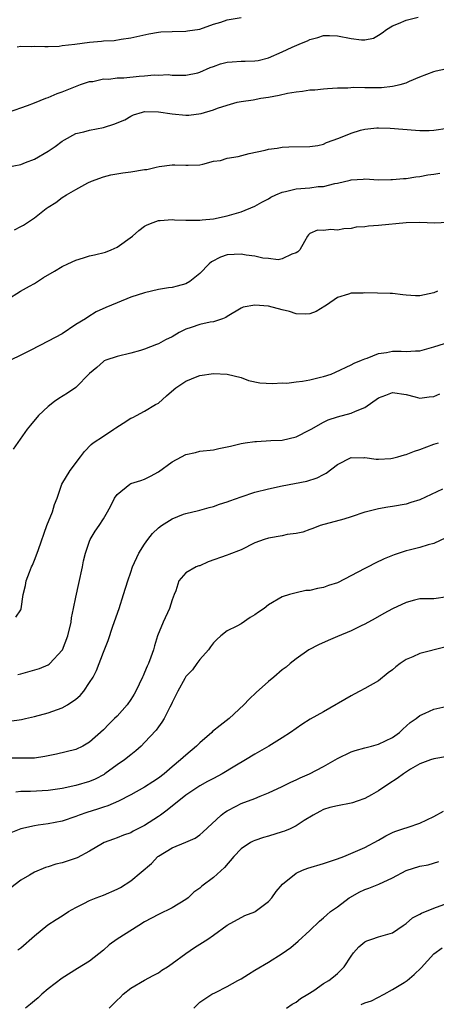
# Model space of a CAD drawing. Units: inches. Extents: x 2565000 to 2568000, y 1512000 to 1515000.
# Drawn here: x 2566367 to 2566427, y 1512306 to 1512448 of the extents above; entities that cross this region are included whole.
import ezdxf

# ---------------------------------------------------------------- set-up
doc = ezdxf.new("R2010")
doc.units = ezdxf.units.IN
doc.header["$MEASUREMENT"] = 0
doc.layers.add('LD25651512_2ft', color=53, linetype='Continuous')

msp = doc.modelspace()

# ---------------------------------------------------------------- linework, layer by layer
at = {"layer": 'LD25651512_2ft'}
for points, elevation in [([(2566365.2, 1512435), (2566367.98, 1512435.98), (2566369, 1512436.35), (2566370.63, 1512437), (2566371, 1512437.13), (2566372.29, 1512437.71), (2566373, 1512437.96), (2566375.18, 1512438.82), (2566375.7, 1512439), (2566377, 1512439.42), (2566377.45, 1512439.45), (2566379, 1512439.81), (2566379.8, 1512439.8), (2566381, 1512439.97), (2566381.99, 1512439.99), (2566384.2, 1512440.2), (2566385, 1512440.24), (2566386.4, 1512440.4), (2566387, 1512440.37), (2566388.44, 1512440.44), (2566389, 1512440.35), (2566390.38, 1512440.38), (2566391, 1512440.34), (2566392.71, 1512440.71), (2566393, 1512440.79), (2566394.53, 1512441.47), (2566395, 1512441.61), (2566396.01, 1512441.99), (2566397, 1512442.23), (2566397.7, 1512442.3), (2566399, 1512442.39), (2566399.62, 1512442.38), (2566401, 1512442.42), (2566401.5, 1512442.5), (2566403, 1512442.88), (2566405, 1512443.77), (2566406.43, 1512444.43), (2566407.8, 1512445), (2566408.66, 1512445.34), (2566409, 1512445.52), (2566410.15, 1512445.85), (2566411, 1512446.11), (2566411.88, 1512446.12), (2566413, 1512446.05), (2566415, 1512445.67), (2566416.51, 1512445.49), (2566417, 1512445.5), (2566418.25, 1512445.75), (2566419, 1512446.15), (2566419.52, 1512446.48), (2566420.16, 1512447), (2566421, 1512447.53), (2566421.87, 1512447.87), (2566423, 1512448.36), (2566424.76, 1512448.76)], 9614), ([(2566366.48, 1512444.48), (2566367, 1512444.57), (2566368.5, 1512444.51), (2566369, 1512444.55), (2566370.5, 1512444.5), (2566371, 1512444.54), (2566372.59, 1512444.59), (2566373, 1512444.65), (2566374.84, 1512444.84), (2566377, 1512445.14), (2566378.72, 1512445.28), (2566379, 1512445.33), (2566380.59, 1512445.41), (2566381.58, 1512445.58), (2566383, 1512445.77), (2566385.62, 1512446.38), (2566387, 1512446.62), (2566387.35, 1512446.65), (2566389, 1512446.71), (2566391, 1512446.74), (2566391.23, 1512446.77), (2566393, 1512447.04), (2566395, 1512447.76), (2566396.07, 1512448.07), (2566397, 1512448.37), (2566399, 1512448.74)], 9612), ([(2566365, 1512426.99), (2566367, 1512427.4), (2566367.67, 1512427.67), (2566369, 1512428.17), (2566371, 1512429.35), (2566372.01, 1512429.99), (2566373, 1512430.79), (2566373.35, 1512431), (2566375, 1512431.88), (2566376.16, 1512432.16), (2566377, 1512432.39), (2566379, 1512432.79), (2566380.69, 1512433.31), (2566381, 1512433.46), (2566382.1, 1512433.9), (2566383, 1512434.4), (2566383.4, 1512434.6), (2566384.69, 1512435), (2566385, 1512435.07), (2566387, 1512435.06), (2566389, 1512434.74), (2566391, 1512434.55), (2566391.42, 1512434.58), (2566393.22, 1512434.78), (2566395, 1512435.32), (2566395.59, 1512435.59), (2566397, 1512436.02), (2566398.42, 1512436.42), (2566399, 1512436.53), (2566400.78, 1512436.78), (2566401.86, 1512437), (2566403, 1512437.17), (2566404.54, 1512437.46), (2566405.74, 1512437.74), (2566407, 1512437.95), (2566407.95, 1512438.05), (2566409, 1512438.21), (2566409.75, 1512438.25), (2566411, 1512438.4), (2566411.58, 1512438.42), (2566413, 1512438.53), (2566414.53, 1512438.53), (2566415.38, 1512438.62), (2566417, 1512438.56), (2566417.43, 1512438.57), (2566419.41, 1512438.59), (2566421, 1512438.77), (2566422.14, 1512439), (2566423, 1512439.25), (2566423.48, 1512439.48), (2566425, 1512440.13), (2566427, 1512440.9), (2566427.35, 1512441), (2566428.7, 1512441.3)], 9616), ([(2566366.08, 1512417.92), (2566367, 1512418.42), (2566367.4, 1512418.6), (2566369, 1512419.67), (2566370.68, 1512421), (2566371, 1512421.23), (2566372.1, 1512421.9), (2566373, 1512422.59), (2566373.65, 1512423), (2566375, 1512423.78), (2566376.76, 1512424.76), (2566377.26, 1512425), (2566379, 1512425.63), (2566380.11, 1512425.89), (2566381.81, 1512426.19), (2566383, 1512426.32), (2566385, 1512426.66), (2566385.31, 1512426.69), (2566386.67, 1512427), (2566387.12, 1512427.12), (2566389, 1512427.36), (2566389.37, 1512427.37), (2566391, 1512427.28), (2566391.32, 1512427.32), (2566393, 1512427.35), (2566393.45, 1512427.45), (2566395, 1512427.86), (2566396, 1512428), (2566397, 1512428.32), (2566398.57, 1512428.57), (2566400.18, 1512429), (2566402.5, 1512429.5), (2566403, 1512429.62), (2566404.23, 1512429.77), (2566405, 1512429.91), (2566405.97, 1512429.97), (2566409, 1512429.99), (2566410.16, 1512430.16), (2566411, 1512430.36), (2566411.42, 1512430.58), (2566413.21, 1512431.21), (2566415, 1512431.96), (2566416.37, 1512432.37), (2566417, 1512432.54), (2566418.73, 1512432.73), (2566419, 1512432.74), (2566420.68, 1512432.68), (2566424.36, 1512432.36), (2566425, 1512432.33), (2566426.35, 1512432.35), (2566427, 1512432.37), (2566429, 1512432.69)], 9618), ([(2566365, 1512407.78), (2566366.98, 1512409.02), (2566368.25, 1512409.75), (2566369, 1512410.13), (2566370.32, 1512411), (2566371.91, 1512411.91), (2566373, 1512412.58), (2566373.84, 1512413), (2566375, 1512413.52), (2566376.12, 1512413.88), (2566377, 1512414.13), (2566377.72, 1512414.28), (2566379.32, 1512414.68), (2566380.16, 1512415), (2566381, 1512415.39), (2566383.24, 1512417), (2566384.16, 1512417.84), (2566385, 1512418.46), (2566385.36, 1512418.64), (2566386.26, 1512419), (2566387, 1512419.27), (2566387.27, 1512419.27), (2566389, 1512419.4), (2566389.36, 1512419.36), (2566391, 1512419.33), (2566391.31, 1512419.31), (2566393, 1512419.34), (2566393.36, 1512419.36), (2566395, 1512419.53), (2566397, 1512419.94), (2566398.35, 1512420.35), (2566399, 1512420.51), (2566401, 1512421.33), (2566402.05, 1512421.95), (2566403, 1512422.41), (2566403.34, 1512422.66), (2566404.05, 1512423), (2566405, 1512423.4), (2566405.46, 1512423.46), (2566407, 1512423.88), (2566409, 1512424.02), (2566410.19, 1512424.19), (2566411, 1512424.19), (2566412.64, 1512424.64), (2566413, 1512424.67), (2566414.87, 1512425.13), (2566415, 1512425.19), (2566416.74, 1512425.26), (2566417, 1512425.3), (2566419, 1512425.17), (2566420.79, 1512425.21), (2566421, 1512425.2), (2566422.63, 1512425.37), (2566423, 1512425.37), (2566424.4, 1512425.6), (2566425, 1512425.64), (2566426.12, 1512425.88), (2566427, 1512425.98), (2566427.87, 1512426.13)], 9620), ([(2566429.04, 1512418.96), (2566427.09, 1512418.91), (2566425, 1512418.98), (2566423, 1512418.95), (2566419, 1512418.54), (2566417.54, 1512418.46), (2566417, 1512418.37), (2566415.71, 1512418.29), (2566415, 1512418.11), (2566413.93, 1512418.07), (2566413, 1512417.86), (2566412.03, 1512417.97), (2566411, 1512417.84), (2566410.11, 1512417.89), (2566409, 1512417.41), (2566408.8, 1512417.2), (2566408.66, 1512417), (2566408.21, 1512416.21), (2566407.56, 1512415), (2566407.25, 1512414.75), (2566407, 1512414.57), (2566406.4, 1512414.4), (2566405, 1512413.72), (2566404.41, 1512413.59), (2566403, 1512413.75), (2566402.18, 1512413.82), (2566401, 1512414.11), (2566399.74, 1512414.26), (2566399, 1512414.41), (2566397, 1512414.28), (2566396.03, 1512413.97), (2566394.7, 1512413.3), (2566394.38, 1512413), (2566393, 1512411.57), (2566392.3, 1512411), (2566391.57, 1512410.43), (2566391, 1512410.08), (2566389.74, 1512409.74), (2566389, 1512409.56), (2566388.49, 1512409.51), (2566387, 1512409.28), (2566385, 1512408.8), (2566383, 1512408.13), (2566381, 1512407.34), (2566379.35, 1512406.65), (2566377.98, 1512406.02), (2566376.74, 1512405.26), (2566376.39, 1512405), (2566375, 1512404.16), (2566373, 1512402.85), (2566371, 1512401.75), (2566368.45, 1512400.45), (2566367, 1512399.75), (2566365.52, 1512399)], 9622), ([(2566427.57, 1512409), (2566427, 1512408.76), (2566425, 1512408.32), (2566424.34, 1512408.34), (2566423, 1512408.42), (2566422.5, 1512408.5), (2566421, 1512408.67), (2566420.68, 1512408.68), (2566417, 1512408.77), (2566416.75, 1512408.75), (2566415, 1512408.74), (2566414.6, 1512408.6), (2566413, 1512408.08), (2566411.4, 1512407), (2566411.17, 1512406.83), (2566409.91, 1512406.09), (2566409, 1512405.73), (2566408.33, 1512405.67), (2566407, 1512405.72), (2566406.06, 1512406.06), (2566405, 1512406.3), (2566403, 1512406.82), (2566401, 1512407.01), (2566399.31, 1512406.69), (2566399, 1512406.56), (2566397, 1512405.35), (2566396.8, 1512405.2), (2566396.32, 1512405), (2566395, 1512404.57), (2566394.5, 1512404.5), (2566393, 1512404.18), (2566391.74, 1512403.74), (2566391, 1512403.51), (2566390.03, 1512403), (2566389, 1512402.41), (2566388.05, 1512401.95), (2566387, 1512401.37), (2566386.72, 1512401.28), (2566385, 1512400.61), (2566384.41, 1512400.41), (2566383, 1512400.02), (2566381, 1512399.56), (2566379.35, 1512399), (2566379.11, 1512398.89), (2566379, 1512398.83), (2566378.04, 1512397.96), (2566377, 1512397.06), (2566375, 1512395.05), (2566373.77, 1512394.23), (2566372.54, 1512393.46), (2566371.88, 1512393), (2566371, 1512392.3), (2566369.58, 1512391), (2566368.41, 1512389.59), (2566367.95, 1512389), (2566365.91, 1512386.09)], 9624), ([(2566366.28, 1512361.72), (2566367, 1512362.76), (2566367.08, 1512362.92), (2566367.35, 1512365), (2566367.67, 1512366.33), (2566367.78, 1512367), (2566368.26, 1512368.26), (2566368.58, 1512369), (2566368.73, 1512369.27), (2566369, 1512369.97), (2566369.39, 1512371), (2566369.56, 1512371.56), (2566370.81, 1512375), (2566371.62, 1512377), (2566371.91, 1512378.09), (2566372.31, 1512379), (2566372.96, 1512381), (2566374.16, 1512383), (2566375.66, 1512385), (2566376.26, 1512385.74), (2566377.23, 1512386.77), (2566377.54, 1512387), (2566379, 1512387.96), (2566380.54, 1512389), (2566380.82, 1512389.18), (2566381.87, 1512389.87), (2566383, 1512390.58), (2566383.29, 1512390.71), (2566383.81, 1512391), (2566385, 1512391.63), (2566386.56, 1512392.56), (2566387, 1512392.79), (2566388.19, 1512393.81), (2566389.23, 1512394.77), (2566389.53, 1512395), (2566391, 1512395.95), (2566392.63, 1512396.63), (2566393, 1512396.77), (2566395, 1512397.08), (2566396.97, 1512396.98), (2566399, 1512396.47), (2566400.08, 1512396.08), (2566401.73, 1512395.73), (2566403.6, 1512395.6), (2566405, 1512395.7), (2566405.68, 1512395.68), (2566407, 1512395.86), (2566407.95, 1512395.95), (2566409, 1512396.17), (2566410.54, 1512396.54), (2566411, 1512396.66), (2566412.08, 1512397), (2566412.75, 1512397.25), (2566415, 1512398.31), (2566415.42, 1512398.58), (2566416.51, 1512399), (2566417, 1512399.22), (2566417.32, 1512399.32), (2566419, 1512399.97), (2566420.13, 1512400.13), (2566421, 1512400.29), (2566422.29, 1512400.29), (2566423, 1512400.25), (2566424.36, 1512400.36), (2566425, 1512400.36), (2566427, 1512400.92), (2566428.58, 1512401.42)], 9626), ([(2566366.59, 1512353.41), (2566367, 1512353.49), (2566369.73, 1512354.27), (2566371, 1512354.82), (2566371.11, 1512354.89), (2566371.24, 1512355), (2566373, 1512356.91), (2566373.05, 1512357), (2566373.82, 1512359), (2566374.31, 1512361), (2566374.39, 1512361.61), (2566374.68, 1512363), (2566375, 1512364.61), (2566375.42, 1512366.58), (2566375.97, 1512369), (2566376.13, 1512369.87), (2566376.43, 1512371), (2566377, 1512372.76), (2566377.1, 1512373), (2566377.81, 1512374.19), (2566378.38, 1512375), (2566379, 1512375.97), (2566379.61, 1512377), (2566380.11, 1512377.89), (2566380.63, 1512379), (2566381, 1512379.53), (2566382.84, 1512381), (2566383, 1512381.09), (2566384.45, 1512381.55), (2566385, 1512381.75), (2566385.84, 1512382.16), (2566387, 1512382.82), (2566389, 1512384.25), (2566390.37, 1512385), (2566391, 1512385.31), (2566392.38, 1512385.62), (2566393, 1512385.79), (2566395, 1512386.02), (2566395.8, 1512386.2), (2566397, 1512386.42), (2566397.46, 1512386.54), (2566399, 1512386.9), (2566399.59, 1512387), (2566401, 1512387.21), (2566401.23, 1512387.23), (2566403.35, 1512387.35), (2566405, 1512387.42), (2566407, 1512387.87), (2566409, 1512388.88), (2566409.19, 1512389), (2566411, 1512390.02), (2566411.66, 1512390.34), (2566413, 1512390.79), (2566415, 1512391.32), (2566415.62, 1512391.62), (2566417, 1512392.16), (2566419, 1512393.54), (2566420.06, 1512393.94), (2566421, 1512394.32), (2566423, 1512394.02), (2566424.31, 1512393.69), (2566425, 1512393.49), (2566426.32, 1512393.68), (2566427, 1512393.73), (2566427.87, 1512394.13)], 9628), ([(2566365.37, 1512346.63), (2566367.12, 1512346.88), (2566367.7, 1512347), (2566369, 1512347.29), (2566371, 1512347.85), (2566373, 1512348.55), (2566373.81, 1512349), (2566375, 1512349.83), (2566375.63, 1512350.37), (2566376.17, 1512351), (2566377, 1512352.23), (2566377.5, 1512353), (2566378, 1512354), (2566379, 1512356.66), (2566379.68, 1512358.32), (2566380.39, 1512360.39), (2566381.31, 1512363), (2566381.95, 1512365), (2566382.54, 1512367), (2566383, 1512368.25), (2566383.25, 1512369), (2566384.18, 1512371), (2566385, 1512372.33), (2566385.47, 1512373), (2566386.14, 1512373.86), (2566387, 1512374.66), (2566387.45, 1512375), (2566389, 1512376), (2566390.66, 1512376.66), (2566391, 1512376.78), (2566392.81, 1512377.19), (2566393, 1512377.26), (2566394.39, 1512377.61), (2566395, 1512377.76), (2566395.9, 1512378.1), (2566397, 1512378.43), (2566397.39, 1512378.61), (2566399, 1512379.2), (2566401, 1512379.86), (2566403, 1512380.36), (2566405, 1512380.78), (2566408.54, 1512381.46), (2566410.07, 1512381.93), (2566411, 1512382.43), (2566411.38, 1512382.62), (2566413, 1512383.89), (2566415, 1512384.88), (2566416.85, 1512384.85), (2566417, 1512384.87), (2566418.65, 1512384.65), (2566419, 1512384.65), (2566420.76, 1512384.76), (2566421, 1512384.79), (2566421.8, 1512385), (2566422.73, 1512385.27), (2566423, 1512385.32), (2566424.2, 1512385.8), (2566425, 1512386.06), (2566427, 1512386.8), (2566427.67, 1512387)], 9630), ([(2566428.29, 1512380.29), (2566425, 1512378.74), (2566423.65, 1512378.35), (2566423, 1512378.13), (2566421, 1512377.79), (2566420.34, 1512377.66), (2566419, 1512377.46), (2566417.24, 1512377), (2566417, 1512376.93), (2566415, 1512376.27), (2566413.94, 1512375.94), (2566410.52, 1512375), (2566409.42, 1512374.58), (2566409, 1512374.45), (2566407.96, 1512374.04), (2566407, 1512373.87), (2566405.69, 1512373.69), (2566405, 1512373.53), (2566403, 1512373.2), (2566402.35, 1512373), (2566401, 1512372.5), (2566399, 1512371.48), (2566397.21, 1512370.79), (2566397, 1512370.73), (2566394.23, 1512369.77), (2566393, 1512369.19), (2566392.85, 1512369.15), (2566392.5, 1512369), (2566391, 1512368.14), (2566389.99, 1512367), (2566389.53, 1512365.53), (2566389.28, 1512365), (2566389, 1512364.23), (2566388.63, 1512363), (2566387.68, 1512361), (2566386.87, 1512359), (2566386.43, 1512357.57), (2566386.28, 1512357), (2566385.9, 1512355.9), (2566385.56, 1512355), (2566385.37, 1512354.63), (2566385, 1512353.7), (2566384.78, 1512353.22), (2566384.7, 1512353), (2566383.73, 1512351), (2566383.47, 1512350.53), (2566383, 1512349.78), (2566382.46, 1512349), (2566381, 1512347.37), (2566380.63, 1512347), (2566379.79, 1512346.21), (2566379, 1512345.39), (2566377, 1512343.56), (2566376.03, 1512343), (2566375, 1512342.52), (2566372.18, 1512341.82), (2566370.52, 1512341.48), (2566369, 1512341.27), (2566368.74, 1512341.26), (2566367, 1512341.24), (2566365, 1512341.28)], 9632), ([(2566428.75, 1512373.25), (2566427, 1512372.41), (2566426.2, 1512372.2), (2566425, 1512371.81), (2566423.45, 1512371.45), (2566423, 1512371.33), (2566421.24, 1512370.76), (2566421, 1512370.67), (2566419.82, 1512370.18), (2566418.47, 1512369.53), (2566417.48, 1512369), (2566417, 1512368.78), (2566413, 1512366.72), (2566411.7, 1512366.3), (2566411, 1512366), (2566410.1, 1512365.9), (2566409, 1512365.6), (2566408.42, 1512365.58), (2566407, 1512365.27), (2566406.06, 1512365), (2566405, 1512364.65), (2566403, 1512363.49), (2566402.35, 1512363), (2566401.54, 1512362.46), (2566401, 1512362.05), (2566400.34, 1512361.66), (2566399, 1512360.74), (2566398.4, 1512360.4), (2566397, 1512359.72), (2566396.09, 1512359), (2566395.5, 1512358.5), (2566395, 1512357.99), (2566394.59, 1512357.41), (2566394.28, 1512357), (2566393, 1512355.6), (2566392.57, 1512355), (2566391.94, 1512354.06), (2566391, 1512353.12), (2566390.82, 1512352.82), (2566389.83, 1512351), (2566389, 1512349.35), (2566388.9, 1512349.1), (2566388.67, 1512348.67), (2566387.85, 1512347), (2566387.52, 1512346.48), (2566387, 1512345.82), (2566386.67, 1512345.33), (2566385, 1512343.52), (2566384.49, 1512343), (2566383.7, 1512342.3), (2566383, 1512341.75), (2566382.09, 1512341), (2566381, 1512340.3), (2566379.24, 1512339), (2566379.1, 1512338.9), (2566377.81, 1512338.19), (2566377, 1512337.85), (2566375, 1512337.28), (2566373, 1512336.86), (2566371, 1512336.56), (2566368.41, 1512336.41), (2566367, 1512336.42), (2566366.31, 1512336.31)], 9634), ([(2566429, 1512364.65), (2566427, 1512364.39), (2566425, 1512364.39), (2566424.19, 1512364.19), (2566423, 1512363.86), (2566421, 1512362.93), (2566419.76, 1512362.24), (2566418.49, 1512361.51), (2566417, 1512360.71), (2566416.48, 1512360.48), (2566415, 1512359.72), (2566413, 1512358.9), (2566411.68, 1512358.32), (2566410.28, 1512357.72), (2566408.87, 1512357), (2566407, 1512355.67), (2566406.16, 1512355), (2566405.54, 1512354.46), (2566405, 1512354.07), (2566403.78, 1512353), (2566403, 1512352.39), (2566401.21, 1512350.79), (2566400.2, 1512349.8), (2566399.42, 1512349), (2566397.26, 1512347), (2566395.98, 1512346.02), (2566394.87, 1512345.13), (2566394.74, 1512345), (2566393, 1512343.49), (2566392.52, 1512343), (2566391, 1512341.69), (2566390.23, 1512341), (2566389, 1512340.01), (2566387.82, 1512339), (2566387, 1512338.36), (2566386.19, 1512337.81), (2566385, 1512337.07), (2566383, 1512335.93), (2566381.22, 1512335), (2566379.66, 1512334.34), (2566379, 1512334.16), (2566378.13, 1512333.87), (2566376.6, 1512333.4), (2566375.47, 1512333), (2566375, 1512332.81), (2566373, 1512332.13), (2566371, 1512331.74), (2566369.52, 1512331.52), (2566369, 1512331.46), (2566367, 1512331), (2566365.58, 1512330.42)], 9636), ([(2566428.63, 1512357.37), (2566425, 1512356.43), (2566423.98, 1512355.98), (2566423, 1512355.59), (2566422.14, 1512355), (2566421.49, 1512354.51), (2566421, 1512354.09), (2566420.38, 1512353.62), (2566419, 1512352.5), (2566417, 1512351.37), (2566416.27, 1512351), (2566415.46, 1512350.54), (2566415, 1512350.31), (2566411, 1512348), (2566409.07, 1512346.93), (2566407.84, 1512346.16), (2566406.18, 1512345), (2566405, 1512344.23), (2566403.05, 1512343), (2566401, 1512341.84), (2566399.64, 1512341), (2566398.1, 1512340.1), (2566396.27, 1512339), (2566395, 1512338.33), (2566394.15, 1512337.85), (2566393, 1512337.23), (2566391, 1512335.89), (2566388.28, 1512333.72), (2566387.32, 1512333), (2566387, 1512332.78), (2566385, 1512331.47), (2566383.35, 1512330.65), (2566383, 1512330.44), (2566381.91, 1512330.09), (2566381, 1512329.68), (2566380.49, 1512329.51), (2566379.1, 1512329), (2566378.89, 1512328.89), (2566377, 1512327.75), (2566375.18, 1512326.82), (2566373, 1512326.08), (2566372.12, 1512325.88), (2566371, 1512325.48), (2566370.62, 1512325.38), (2566369, 1512324.71), (2566368.29, 1512324.29), (2566367, 1512323.58), (2566365.57, 1512322.43)], 9638), ([(2566366.57, 1512313.43), (2566367, 1512313.76), (2566369, 1512315.49), (2566370.93, 1512317.07), (2566372.13, 1512317.87), (2566373, 1512318.39), (2566373.95, 1512319), (2566375, 1512319.6), (2566376.18, 1512320.18), (2566377, 1512320.6), (2566377.98, 1512321), (2566379, 1512321.38), (2566381, 1512322.24), (2566381.49, 1512322.51), (2566383, 1512323.48), (2566386, 1512326), (2566386.93, 1512327), (2566387, 1512327.05), (2566389, 1512328.27), (2566391, 1512329.08), (2566392.33, 1512329.67), (2566393, 1512330.12), (2566393.47, 1512330.53), (2566396.1, 1512333), (2566396.61, 1512333.39), (2566397, 1512333.62), (2566398.28, 1512334.28), (2566399, 1512334.67), (2566401, 1512335.43), (2566401.76, 1512335.76), (2566403, 1512336.22), (2566405, 1512337.15), (2566406.23, 1512337.77), (2566407, 1512338.11), (2566407.6, 1512338.4), (2566408.96, 1512339), (2566411, 1512340.03), (2566413, 1512341.21), (2566415, 1512342.17), (2566415.61, 1512342.39), (2566417, 1512342.76), (2566417.18, 1512342.82), (2566417.98, 1512343), (2566419, 1512343.27), (2566421, 1512344.27), (2566422.03, 1512345), (2566422.51, 1512345.49), (2566423.57, 1512346.43), (2566424.46, 1512347), (2566425, 1512347.47), (2566425.77, 1512347.77), (2566427, 1512348.36), (2566428.78, 1512348.78)], 9640), ([(2566429, 1512341.49), (2566427, 1512341.15), (2566426.53, 1512341), (2566425, 1512340.43), (2566423.64, 1512339.64), (2566422.62, 1512339), (2566421.71, 1512338.29), (2566420.48, 1512337.52), (2566419, 1512336.53), (2566417.94, 1512335.94), (2566417, 1512335.39), (2566415.9, 1512335), (2566415.22, 1512334.78), (2566415, 1512334.72), (2566413, 1512334.36), (2566411.91, 1512334.09), (2566411, 1512333.8), (2566410.46, 1512333.54), (2566409.5, 1512333), (2566408.2, 1512332.2), (2566407, 1512331.42), (2566406.12, 1512331), (2566405.34, 1512330.66), (2566405, 1512330.55), (2566403, 1512329.93), (2566402.27, 1512329.73), (2566401, 1512329.32), (2566400.78, 1512329.22), (2566400.38, 1512329), (2566399, 1512328.1), (2566397.95, 1512327), (2566396.61, 1512325.39), (2566395, 1512323.94), (2566393.31, 1512322.69), (2566393, 1512322.42), (2566392.17, 1512321.83), (2566391.31, 1512321), (2566391, 1512320.76), (2566389, 1512319.55), (2566387, 1512318.58), (2566385, 1512317.51), (2566384.14, 1512317), (2566381, 1512315.01), (2566379.84, 1512314.16), (2566379, 1512313.38), (2566377, 1512311.8), (2566375.24, 1512310.76), (2566373, 1512309.35), (2566371, 1512307.77), (2566370.07, 1512307), (2566369.52, 1512306.48), (2566369, 1512306.07), (2566368.43, 1512305.57), (2566367.69, 1512305)], 9642), ([(2566379.84, 1512305), (2566380.45, 1512305.55), (2566381, 1512306.16), (2566381.45, 1512306.55), (2566381.88, 1512307), (2566383, 1512307.87), (2566385, 1512309.06), (2566386.26, 1512309.74), (2566387, 1512310.12), (2566387.51, 1512310.49), (2566388.34, 1512311), (2566389, 1512311.45), (2566391, 1512312.91), (2566392.22, 1512313.78), (2566393, 1512314.27), (2566394.2, 1512315), (2566395, 1512315.56), (2566397, 1512317.01), (2566399.55, 1512318.45), (2566401, 1512318.96), (2566401.07, 1512319), (2566403, 1512320.45), (2566403.47, 1512321), (2566404.09, 1512321.91), (2566405.01, 1512322.99), (2566407, 1512324.59), (2566407.92, 1512325), (2566408.7, 1512325.3), (2566411, 1512325.96), (2566413, 1512326.64), (2566413.94, 1512327), (2566417, 1512328.3), (2566419, 1512329.35), (2566420.02, 1512329.98), (2566421, 1512330.47), (2566421.37, 1512330.63), (2566422.51, 1512331), (2566423.27, 1512331.27), (2566425, 1512331.82), (2566427, 1512332.79), (2566428.41, 1512333.59)], 9644), ([(2566392.13, 1512305), (2566393, 1512305.85), (2566394.75, 1512307), (2566395.28, 1512307.28), (2566397, 1512308.13), (2566398.52, 1512309), (2566399, 1512309.25), (2566400.09, 1512309.91), (2566401, 1512310.51), (2566403, 1512311.67), (2566405, 1512312.91), (2566406.23, 1512313.77), (2566407.31, 1512314.69), (2566409, 1512316.24), (2566410.4, 1512317.6), (2566411, 1512318.07), (2566411.45, 1512318.55), (2566412.01, 1512319), (2566413, 1512319.69), (2566414.72, 1512321), (2566414.89, 1512321.11), (2566416.16, 1512321.84), (2566417, 1512322.2), (2566417.59, 1512322.41), (2566419.01, 1512322.99), (2566421, 1512323.9), (2566423, 1512324.95), (2566425, 1512325.57), (2566426.21, 1512325.79), (2566427.75, 1512326.25)], 9646), ([(2566405.63, 1512305), (2566406.44, 1512305.56), (2566407, 1512305.85), (2566407.63, 1512306.37), (2566408.71, 1512307), (2566409.56, 1512307.56), (2566411, 1512308.55), (2566411.78, 1512309), (2566412.46, 1512309.54), (2566413, 1512310.01), (2566414.01, 1512311), (2566415, 1512312.52), (2566415.35, 1512313), (2566416.13, 1512313.87), (2566417, 1512314.61), (2566417.26, 1512314.74), (2566418.03, 1512315), (2566419, 1512315.36), (2566421, 1512315.92), (2566422.58, 1512317), (2566423, 1512317.25), (2566423.92, 1512318.08), (2566425, 1512318.62), (2566425.24, 1512318.76), (2566427, 1512319.48), (2566429, 1512320.23)], 9648), ([(2566416.46, 1512305.54), (2566417, 1512305.77), (2566417.96, 1512306.04), (2566419.81, 1512307), (2566421, 1512307.67), (2566422.7, 1512308.7), (2566423, 1512308.89), (2566423.14, 1512309), (2566424.14, 1512309.86), (2566425.16, 1512310.84), (2566427, 1512312.88), (2566428.24, 1512313.76)], 9650)]:
    msp.add_lwpolyline(points, dxfattribs=dict(at, elevation=elevation))

doc.saveas('drawing.dxf')
